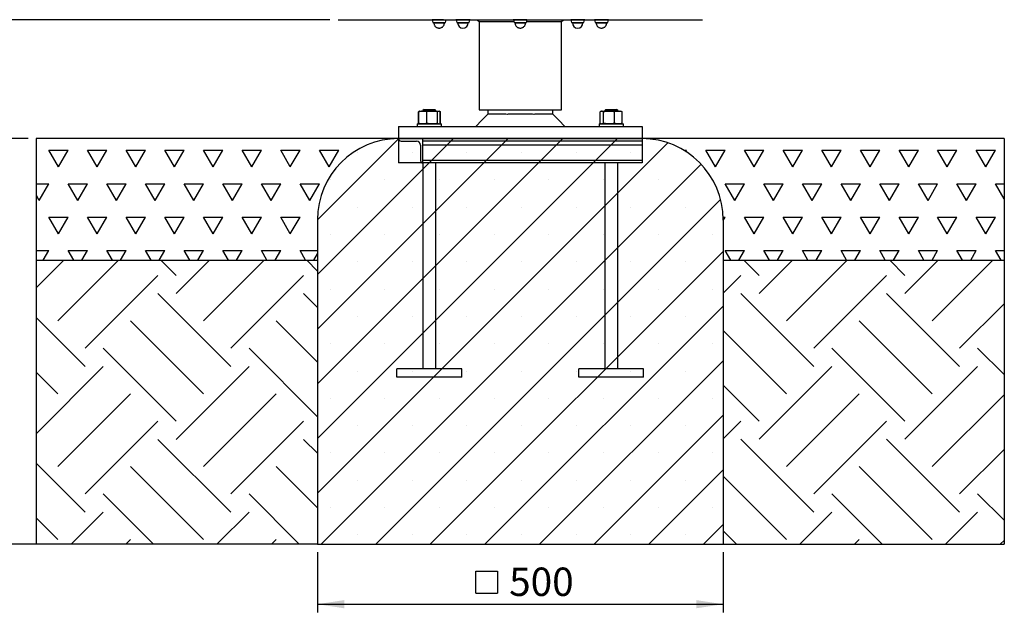
# Model space of a CAD drawing. Units: millimetres. Extents: x 5 to 415, y 5 to 292.
# Drawn here: x 83 to 204, y 71 to 144 of the extents above; entities that cross this region are included whole.
import ezdxf

# ---------------------------------------------------------------- set-up
doc = ezdxf.new("R2010")
doc.units = ezdxf.units.MM
doc.layers.add('1', color=7, linetype='Continuous', lineweight=25)
doc.styles.add('SLDTEXTSTYLE1', font='TXT', dxfattribs={"width": 0.75})
doc.dimstyles.new('SLDDIMSTYLE0', dxfattribs={"dimtxt": 3.5, "dimasz": 3.302, "dimexe": 0, "dimexo": 0.0625, "dimgap": 0.875, "dimtad": 1, "dimlfac": 10, "dimrnd": 1e-09, "dimzin": 12, "dimdsep": 46, "dimtxsty": 'SLDTEXTSTYLE1', "dimsah": 1, "dimcen": 0.09, "dimadec": 0, "dimazin": 3, "dimtfac": 1, "dimtofl": 0, "dimtmove": 0, "dimatfit": 3, "dimfxl": 0, "dimfrac": 2, "dimtolj": 1, "dimtzin": 12, "dimarcsym": 0})
doc.dimstyles.new('SLDDIMSTYLE1', dxfattribs={"dimtxt": 3.5, "dimasz": 3.302, "dimexe": 0, "dimexo": 0.0625, "dimgap": 0.875, "dimtad": 1, "dimdec": 0, "dimlfac": 10, "dimrnd": 1e-09, "dimzin": 12, "dimdsep": 46, "dimtxsty": 'SLDTEXTSTYLE1', "dimsah": 1, "dimcen": 0.09, "dimadec": 0, "dimazin": 3, "dimtfac": 1, "dimtdec": 0, "dimtofl": 0, "dimtmove": 0, "dimatfit": 3, "dimfxl": 0, "dimfrac": 2, "dimtolj": 1, "dimtzin": 12, "dimarcsym": 0})

# ---------------------------------------------------------------- blocks, each defined once
blk = doc.blocks.new('SW_HATCH_2')
at = {"color": 0, "linetype": 'Continuous', "lineweight": 25}
for p, q in [((0, 0), (-1.19, 2.06)), ((-1.19, 2.06), (1.19, 2.06)), ((0, 0), (1.19, 2.06)), ((4.76, 0), (3.57, 2.06)), ((3.57, 2.06), (5.95, 2.06)), ((4.76, 0), (5.95, 2.06)), ((9.52, 0), (8.33, 2.06)), ((8.33, 2.06), (10.72, 2.06)), ((9.52, 0), (10.72, 2.06)), ((14.29, 0), (13.1, 2.06)), ((13.1, 2.06), (15.48, 2.06)), ((14.29, 0), (15.48, 2.06)), ((19.05, 0), (17.86, 2.06)), ((17.86, 2.06), (20.24, 2.06)), ((19.05, 0), (20.24, 2.06)), ((23.81, 0), (22.62, 2.06)), ((22.62, 2.06), (25, 2.06)), ((23.81, 0), (25, 2.06)), ((28.57, 0), (27.38, 2.06)), ((27.38, 2.06), (29.77, 2.06)), ((28.57, 0), (29.77, 2.06)), ((33.34, 0), (32.15, 2.06)), ((32.15, 2.06), (34.53, 2.06)), ((33.34, 0), (34.53, 2.06)), ((-2.73, -2.06), (-1.19, -2.06)), ((-2.38, -4.12), (-1.19, -2.06)), ((2.38, -4.12), (1.19, -2.06)), ((1.19, -2.06), (3.57, -2.06)), ((2.38, -4.12), (3.57, -2.06)), ((7.14, -4.12), (5.95, -2.06)), ((5.95, -2.06), (8.33, -2.06)), ((7.14, -4.12), (8.33, -2.06)), ((11.91, -4.12), (10.72, -2.06)), ((10.72, -2.06), (13.1, -2.06)), ((11.91, -4.12), (13.1, -2.06)), ((16.67, -4.12), (15.48, -2.06)), ((15.48, -2.06), (17.86, -2.06)), ((16.67, -4.12), (17.86, -2.06)), ((21.43, -4.12), (20.24, -2.06)), ((20.24, -2.06), (22.62, -2.06)), ((21.43, -4.12), (22.62, -2.06)), ((26.19, -4.12), (25, -2.06)), ((25, -2.06), (27.38, -2.06)), ((26.19, -4.12), (27.38, -2.06)), ((30.96, -4.12), (29.77, -2.06)), ((29.77, -2.06), (32.15, -2.06)), ((30.96, -4.12), (32.15, -2.06)), ((-2.38, -4.12), (-2.73, -3.52)), ((0, -8.25), (-1.19, -6.19)), ((-1.19, -6.19), (1.19, -6.19)), ((0, -8.25), (1.19, -6.19)), ((4.76, -8.25), (3.57, -6.19)), ((3.57, -6.19), (5.95, -6.19)), ((4.76, -8.25), (5.95, -6.19)), ((9.52, -8.25), (8.33, -6.19)), ((8.33, -6.19), (10.72, -6.19)), ((9.52, -8.25), (10.72, -6.19)), ((14.29, -8.25), (13.1, -6.19)), ((13.1, -6.19), (15.48, -6.19)), ((14.29, -8.25), (15.48, -6.19)), ((19.05, -8.25), (17.86, -6.19)), ((17.86, -6.19), (20.24, -6.19)), ((19.05, -8.25), (20.24, -6.19)), ((23.81, -8.25), (22.62, -6.19)), ((22.62, -6.19), (25, -6.19)), ((23.81, -8.25), (25, -6.19)), ((28.57, -8.25), (27.38, -6.19)), ((27.38, -6.19), (29.77, -6.19)), ((28.57, -8.25), (29.77, -6.19)), ((-2.73, -10.31), (-1.19, -10.31)), ((-1.88, -11.5), (-1.19, -10.31)), ((1.88, -11.5), (1.19, -10.31)), ((1.19, -10.31), (3.57, -10.31)), ((2.88, -11.5), (3.57, -10.31)), ((6.64, -11.5), (5.95, -10.31)), ((5.95, -10.31), (8.33, -10.31)), ((7.65, -11.5), (8.33, -10.31)), ((11.4, -11.5), (10.72, -10.31)), ((10.72, -10.31), (13.1, -10.31)), ((12.41, -11.5), (13.1, -10.31)), ((16.17, -11.5), (15.48, -10.31)), ((15.48, -10.31), (17.86, -10.31)), ((17.17, -11.5), (17.86, -10.31)), ((20.93, -11.5), (20.24, -10.31)), ((20.24, -10.31), (22.62, -10.31)), ((21.93, -11.5), (22.62, -10.31)), ((25.69, -11.5), (25, -10.31)), ((25, -10.31), (27.38, -10.31)), ((26.7, -11.5), (27.38, -10.31)), ((30.45, -11.5), (29.77, -10.31)), ((29.77, -10.31), (31.91, -10.31)), ((31.46, -11.5), (31.91, -10.71))]:
    blk.add_line(p, q, dxfattribs=at)
blk = doc.blocks.new('SW_HATCH_3')
at = {"color": 0, "linetype": 'Continuous', "lineweight": 25}
for p, q in [((-0.23, 0.14), (0.08, 0.14)), ((0, 0), (0.08, 0.14)), ((3.66, -1.92), (2.46, 0.14)), ((2.46, 0.14), (4.85, 0.14)), ((3.66, -1.92), (4.85, 0.14)), ((8.42, -1.92), (7.23, 0.14)), ((7.23, 0.14), (9.61, 0.14)), ((8.42, -1.92), (9.61, 0.14)), ((13.18, -1.92), (11.99, 0.14)), ((11.99, 0.14), (14.37, 0.14)), ((13.18, -1.92), (14.37, 0.14)), ((17.94, -1.92), (16.75, 0.14)), ((16.75, 0.14), (19.13, 0.14)), ((17.94, -1.92), (19.13, 0.14)), ((22.71, -1.92), (21.51, 0.14)), ((21.51, 0.14), (23.9, 0.14)), ((22.71, -1.92), (23.9, 0.14)), ((27.47, -1.92), (26.28, 0.14)), ((26.28, 0.14), (28.66, 0.14)), ((27.47, -1.92), (28.66, 0.14)), ((32.23, -1.92), (31.04, 0.14)), ((31.04, 0.14), (33.42, 0.14)), ((32.23, -1.92), (33.42, 0.14)), ((36.99, -1.92), (35.8, 0.14)), ((35.8, 0.14), (38.18, 0.14)), ((36.99, -1.92), (38.18, 0.14)), ((6.04, -6.04), (4.85, -3.98)), ((4.85, -3.98), (7.23, -3.98)), ((6.04, -6.04), (7.23, -3.98)), ((10.8, -6.04), (9.61, -3.98)), ((9.61, -3.98), (11.99, -3.98)), ((10.8, -6.04), (11.99, -3.98)), ((15.56, -6.04), (14.37, -3.98)), ((14.37, -3.98), (16.75, -3.98)), ((15.56, -6.04), (16.75, -3.98)), ((20.32, -6.04), (19.13, -3.98)), ((19.13, -3.98), (21.51, -3.98)), ((20.32, -6.04), (21.51, -3.98)), ((25.09, -6.04), (23.9, -3.98)), ((23.9, -3.98), (26.28, -3.98)), ((25.09, -6.04), (26.28, -3.98)), ((29.85, -6.04), (28.66, -3.98)), ((28.66, -3.98), (31.04, -3.98)), ((29.85, -6.04), (31.04, -3.98)), ((34.61, -6.04), (33.42, -3.98)), ((33.42, -3.98), (35.8, -3.98)), ((34.61, -6.04), (35.8, -3.98)), ((39.25, -5.83), (38.18, -3.98)), ((38.18, -3.98), (39.25, -3.98)), ((4.6, -8.1), (4.85, -8.1)), ((4.61, -8.52), (4.85, -8.1)), ((8.42, -10.17), (7.23, -8.1)), ((7.23, -8.1), (9.61, -8.1)), ((8.42, -10.17), (9.61, -8.1)), ((13.18, -10.17), (11.99, -8.1)), ((11.99, -8.1), (14.37, -8.1)), ((13.18, -10.17), (14.37, -8.1)), ((17.94, -10.17), (16.75, -8.1)), ((16.75, -8.1), (19.13, -8.1)), ((17.94, -10.17), (19.13, -8.1)), ((22.71, -10.17), (21.51, -8.1)), ((21.51, -8.1), (23.9, -8.1)), ((22.71, -10.17), (23.9, -8.1)), ((27.47, -10.17), (26.28, -8.1)), ((26.28, -8.1), (28.66, -8.1)), ((27.47, -10.17), (28.66, -8.1)), ((32.23, -10.17), (31.04, -8.1)), ((31.04, -8.1), (33.42, -8.1)), ((32.23, -10.17), (33.42, -8.1)), ((36.99, -10.17), (35.8, -8.1)), ((35.8, -8.1), (38.18, -8.1)), ((36.99, -10.17), (38.18, -8.1)), ((5.53, -13.42), (4.85, -12.23)), ((4.85, -12.23), (7.23, -12.23)), ((6.54, -13.42), (7.23, -12.23)), ((10.3, -13.42), (9.61, -12.23)), ((9.61, -12.23), (11.99, -12.23)), ((11.3, -13.42), (11.99, -12.23)), ((15.06, -13.42), (14.37, -12.23)), ((14.37, -12.23), (16.75, -12.23)), ((16.06, -13.42), (16.75, -12.23)), ((19.82, -13.42), (19.13, -12.23)), ((19.13, -12.23), (21.51, -12.23)), ((20.83, -13.42), (21.51, -12.23)), ((24.58, -13.42), (23.9, -12.23)), ((23.9, -12.23), (26.28, -12.23)), ((25.59, -13.42), (26.28, -12.23)), ((29.35, -13.42), (28.66, -12.23)), ((28.66, -12.23), (31.04, -12.23)), ((30.35, -13.42), (31.04, -12.23)), ((34.11, -13.42), (33.42, -12.23)), ((33.42, -12.23), (35.8, -12.23)), ((35.11, -13.42), (35.8, -12.23)), ((38.87, -13.42), (38.18, -12.23)), ((38.18, -12.23), (39.25, -12.23))]:
    blk.add_line(p, q, dxfattribs=at)
blk = doc.blocks.new('SW_HATCH_4')
at = {"color": 0, "linetype": 'Continuous', "lineweight": 25}
for p, q in [((-6, 7.47), (-2.62, 10.85)), ((-3.37, 3.37), (4.11, 10.85)), ((11.23, 8.98), (9.36, 10.85)), ((11.23, 6.74), (15.34, 10.85)), ((14.59, 3.37), (22.07, 10.85)), ((28.65, 9.52), (27.32, 10.85)), ((0, 0), (8.98, 8.98)), ((17.96, 0), (26.94, 8.98)), ((17.96, -2.25), (8.98, 6.74)), ((28.65, 5.03), (26.94, 6.74)), ((0, -2.25), (-6, 3.76)), ((14.59, -5.61), (5.61, 3.37)), ((28.65, -1.7), (23.57, 3.37)), ((11.23, -8.98), (2.25, 0)), ((28.65, -8.44), (20.21, 0)), ((-6, -10.49), (2.25, -2.25)), ((11.23, -11.23), (20.21, -2.25)), ((-3.37, -5.61), (-6, -2.98)), ((-3.37, -14.59), (5.61, -5.61)), ((14.59, -14.59), (23.57, -5.61)), ((0, -17.96), (8.98, -8.98)), ((17.96, -17.96), (26.94, -8.98)), ((17.96, -20.21), (8.98, -11.23)), ((28.65, -12.93), (26.94, -11.23)), ((0, -20.21), (-6, -14.2)), ((14.59, -23.57), (5.61, -14.59)), ((28.65, -19.66), (23.57, -14.59)), ((8.44, -24.15), (2.25, -17.96)), ((26.4, -24.15), (20.21, -17.96)), ((-1.7, -24.15), (2.25, -20.21)), ((16.26, -24.15), (20.21, -20.21)), ((-3.37, -23.57), (-6, -20.94)), ((5.03, -24.15), (5.61, -23.57)), ((22.99, -24.15), (23.57, -23.57))]:
    blk.add_line(p, q, dxfattribs=at)
blk = doc.blocks.new('SW_HATCH_5')
at = {"color": 0, "linetype": 'Continuous', "lineweight": 25}
for p, q in [((4.42, 2.18), (2.56, 4.04)), ((4.42, -0.07), (8.53, 4.04)), ((7.79, -3.44), (15.27, 4.04)), ((22.38, 2.18), (20.52, 4.04)), ((22.38, -0.07), (26.49, 4.04)), ((25.75, -3.44), (33.23, 4.04)), ((0, 0), (2.18, 2.18)), ((11.16, -6.8), (20.14, 2.18)), ((11.16, -9.05), (2.18, -0.07)), ((29.12, -9.05), (20.14, -0.07)), ((29.12, -6.8), (34.65, -1.27)), ((25.75, -12.42), (16.77, -3.44)), ((7.79, -12.42), (0, -4.63)), ((22.38, -15.78), (13.4, -6.8)), ((34.65, -10.09), (31.36, -6.8)), ((4.42, -18.03), (13.4, -9.05)), ((22.38, -18.03), (31.36, -9.05)), ((4.42, -15.78), (0, -11.36)), ((7.79, -21.4), (16.77, -12.42)), ((25.75, -21.4), (34.65, -12.5)), ((0, -17.96), (2.18, -15.78)), ((11.16, -24.76), (20.14, -15.78)), ((11.16, -27.01), (2.18, -18.03)), ((29.12, -27.01), (20.14, -18.03)), ((29.12, -24.76), (34.65, -19.23)), ((25.75, -30.38), (16.77, -21.4)), ((7.79, -30.38), (0, -22.59)), ((19.6, -30.96), (13.4, -24.76)), ((34.65, -28.05), (31.36, -24.76)), ((9.45, -30.96), (13.4, -27.01)), ((27.41, -30.96), (31.36, -27.01)), ((1.64, -30.96), (0, -29.32)), ((16.19, -30.96), (16.77, -30.38)), ((34.15, -30.96), (34.65, -30.46))]:
    blk.add_line(p, q, dxfattribs=at)
blk = doc.blocks.new('SW_SYMBOL_MOD_BOX')
at = {"layer": '1', "color": 0}
for p, q in [((200, 200), (200, 800)), ((200, 800), (800, 800)), ((800, 800), (800, 200)), ((200, 200), (800, 200))]:
    blk.add_line(p, q, dxfattribs=at)
blk = doc.blocks.new('_D')
at = {"layer": '1'}
for p, q in [((119.65, 78.68), (119.65, 71.28)), ((169.65, 78.68), (169.65, 71.28)), ((119.65, 72.28), (169.65, 72.28))]:
    blk.add_line(p, q, dxfattribs=at)
for points in [[(119.65, 72.28), (122.96, 71.78), (122.96, 72.79)], [(169.65, 72.28), (166.35, 72.79), (166.35, 71.78)]]:
    blk.add_solid(points, dxfattribs=at)
at = {"layer": '1', "xscale": 0.004470703125, "yscale": 0.004470703125, "zscale": 0.004470703125}
blk.add_blockref('SW_SYMBOL_MOD_BOX', (138.28, 72.77), dxfattribs=at)
at = {"layer": '1', "insert": (143.28, 76.8), "char_height": 3.5, "attachment_point": 1, "style": 'SLDTEXTSTYLE1'}
blk.add_mtext('500', dxfattribs=at)
blk = doc.blocks.new('_D_2')
at = {"layer": '1'}
for p, q in [((84.01, 129.68), (73.08, 129.68)), ((74.08, 79.68), (74.08, 129.68)), ((118.65, 79.68), (73.08, 79.68))]:
    blk.add_line(p, q, dxfattribs=at)
for points in [[(74.08, 129.68), (73.57, 126.38), (74.59, 126.38)], [(74.08, 79.68), (74.59, 82.99), (73.57, 82.99)]]:
    blk.add_solid(points, dxfattribs=at)
at = {"layer": '1', "insert": (69.57, 100.8), "char_height": 3.5, "attachment_point": 1, "rotation": 90, "style": 'SLDTEXTSTYLE1'}
blk.add_mtext('500', dxfattribs=at)
blk = doc.blocks.new('_D_3')
at = {"layer": '1'}
for p, q in [((121.2, 144.34), (73.08, 144.34)), ((74.08, 144.34), (74.08, 129.68)), ((84.01, 129.68), (73.08, 129.68))]:
    blk.add_line(p, q, dxfattribs=at)
for points in [[(74.08, 144.34), (73.57, 141.04), (74.59, 141.04)], [(74.08, 129.68), (74.59, 132.99), (73.57, 132.99)]]:
    blk.add_solid(points, dxfattribs=at)
at = {"layer": '1', "insert": (69.57, 133.13), "char_height": 3.5, "attachment_point": 1, "rotation": 90, "style": 'SLDTEXTSTYLE1'}
blk.add_mtext('147', dxfattribs=at)
blk = doc.blocks.new('_D_4')
at = {"layer": '1'}
for p, q in [((164.65, 281.54), (67.08, 281.54)), ((68.08, 281.54), (68.08, 129.68)), ((84.01, 129.68), (67.08, 129.68))]:
    blk.add_line(p, q, dxfattribs=at)
for points in [[(68.08, 281.54), (67.57, 278.24), (68.59, 278.24)], [(68.08, 129.68), (68.59, 132.99), (67.57, 132.99)]]:
    blk.add_solid(points, dxfattribs=at)
at = {"layer": '1', "insert": (63.57, 200.44), "char_height": 3.5, "attachment_point": 1, "rotation": 90, "style": 'SLDTEXTSTYLE1'}
blk.add_mtext('1519', dxfattribs=at)

msp = doc.modelspace()

# ---------------------------------------------------------------- hatches: boundary and pattern name
at = {"layer": '1'}
h = msp.add_hatch(dxfattribs=at)
h.set_pattern_fill('SACNCR', color=256, scale=2, style=0)
edge = h.paths.add_edge_path(flags=0)
edge.add_line((169.6547, 114.6835), (169.6547, 119.6835))
edge.add_arc((159.6547, 119.6835), 10, 0, 90)
edge.add_line((159.6547, 129.6835), (129.6547, 129.6835))
edge.add_arc((129.6547, 119.6835), 10, 90, 180)
edge.add_line((119.6547, 119.6835), (119.6547, 114.6835))
edge.add_line((119.6547, 114.6835), (119.6547, 79.6835))
edge.add_line((119.6547, 79.6835), (169.6547, 79.6835))
edge.add_line((169.6547, 79.6835), (169.6547, 114.6835))

# ---------------------------------------------------------------- linework, layer by layer
at = {"color": 7, "linetype": 'Continuous', "lineweight": 25}
for p, q in [((122.1997, 144.3435), (167.1097, 144.3435)), ((133.7739, 144.3273), (133.8047, 144.3095)), ((133.8047, 144.3095), (133.884, 144.0135)), ((134.0534, 144.3095), (133.8047, 144.3095)), ((133.884, 144.0135), (135.4254, 144.0135)), ((134.0047, 144.0135), (134.0047, 143.9535)), ((134.8744, 144.3095), (134.0534, 144.3095)), ((134.8744, 144.3095), (135.4757, 144.3095)), ((135.3047, 143.9535), (135.3047, 144.0135)), ((135.4254, 144.0135), (135.5047, 144.3095)), ((135.4757, 144.3095), (135.5348, 144.3281)), ((135.4757, 144.3095), (135.5047, 144.3095)), ((135.5047, 144.3095), (135.5354, 144.3272)), ((136.6748, 144.3435), (136.7337, 144.3095)), ((136.7337, 144.3095), (136.813, 144.0135)), ((136.8473, 144.3095), (136.7337, 144.3095)), ((136.813, 144.0135), (138.3543, 144.0135)), ((137.5833, 144.3095), (136.8473, 144.3095)), ((136.9337, 144.0135), (136.9337, 143.9535)), ((138.3196, 144.3095), (137.5833, 144.3095)), ((138.2337, 143.9535), (138.2337, 144.0135)), ((138.3196, 144.3095), (138.4337, 144.3095)), ((138.3543, 144.0135), (138.4337, 144.3095)), ((138.4337, 144.3095), (138.4925, 144.3435)), ((139.328, 144.3435), (139.5827, 144.1066)), ((139.5747, 144.1135), (139.5747, 133.2135)), ((143.7743, 144.3271), (143.8047, 144.3095)), ((143.8336, 144.3095), (143.7748, 144.3281)), ((143.8047, 144.3095), (143.884, 144.0135)), ((143.8336, 144.3095), (143.8047, 144.3095)), ((144.4344, 144.3095), (143.8336, 144.3095)), ((143.884, 144.0135), (145.4254, 144.0135)), ((144.0047, 144.0135), (144.0047, 143.9535)), ((145.2555, 144.3095), (144.4344, 144.3095)), ((145.2555, 144.3095), (145.5047, 144.3095)), ((145.3047, 143.9535), (145.3047, 144.0135)), ((145.4254, 144.0135), (145.5047, 144.3095)), ((145.5047, 144.3095), (145.5353, 144.3272)), ((149.7267, 144.1066), (149.9814, 144.3435)), ((149.7347, 133.2135), (149.7347, 144.1135)), ((150.8169, 144.3435), (150.8758, 144.3095)), ((150.8758, 144.3095), (150.9551, 144.0135)), ((151.3005, 144.3095), (150.8758, 144.3095)), ((150.9551, 144.0135), (152.4965, 144.0135)), ((151.0758, 144.0135), (151.0758, 143.9535)), ((151.0758, 143.9535), (152.3758, 143.9535)), ((152.1505, 144.3095), (151.3005, 144.3095)), ((152.5758, 144.3095), (152.1505, 144.3095)), ((152.3758, 143.9535), (152.3758, 144.0135)), ((152.4965, 144.0135), (152.5758, 144.3095)), ((152.5758, 144.3095), (152.6347, 144.3435)), ((153.7741, 144.3272), (153.8047, 144.3095)), ((153.8047, 144.3095), (153.884, 144.0135)), ((154.0534, 144.3095), (153.8047, 144.3095)), ((153.884, 144.0135), (154.1095, 144.0135)), ((154.0047, 144.0135), (154.0047, 143.9535)), ((154.8744, 144.3095), (154.0534, 144.3095)), ((154.1095, 144.0135), (155.4254, 144.0135)), ((155.4757, 144.3095), (154.8744, 144.3095)), ((155.3047, 143.9535), (155.3047, 144.0135)), ((155.4254, 144.0135), (155.5047, 144.3095)), ((155.5348, 144.3285), (155.4757, 144.3095)), ((155.4757, 144.3095), (155.5047, 144.3095)), ((155.5047, 144.3095), (155.5355, 144.3273)), ((132.1048, 131.5907), (132.1048, 132.9663)), ((132.1294, 131.5907), (132.1294, 132.9663)), ((132.223, 133.0552), (132.2, 133.0419)), ((132.2547, 133.0735), (132.223, 133.0552)), ((132.2547, 133.0735), (132.6358, 133.0735)), ((132.6358, 133.0735), (133.8049, 133.0735)), ((132.8047, 133.2835), (132.6547, 133.1335)), ((132.6547, 133.1335), (132.6547, 133.0735)), ((134.2547, 133.1335), (132.6547, 133.1335)), ((132.8047, 133.2835), (134.1047, 133.2835)), ((133.1422, 131.5907), (133.1422, 132.9663)), ((133.8049, 133.0735), (134.6238, 133.0735)), ((134.2547, 133.1335), (134.1047, 133.2835)), ((134.2547, 133.0735), (134.2547, 133.1335)), ((134.4675, 131.5907), (134.4675, 132.9663)), ((134.6238, 133.0735), (134.6547, 133.0735)), ((134.6865, 133.0552), (134.6547, 133.0735)), ((134.7801, 131.5907), (134.7801, 132.9663)), ((134.8047, 132.9663), (134.7927, 132.9703)), ((134.8047, 131.5907), (134.8047, 132.9663)), ((139.5747, 133.2135), (149.7347, 133.2135)), ((140.6547, 133.2135), (140.6547, 132.6835)), ((148.6547, 132.6835), (148.6547, 133.2135)), ((154.5048, 131.5907), (154.5048, 132.9663)), ((154.6547, 133.0735), (154.6, 133.0419)), ((154.6547, 133.0735), (154.7069, 133.0735)), ((154.7069, 133.0735), (155.5841, 133.0735)), ((154.9091, 131.5907), (154.9091, 132.9663)), ((155.2047, 133.2835), (155.0547, 133.1335)), ((155.0547, 133.1335), (155.0547, 133.0735)), ((156.6547, 133.1335), (155.0547, 133.1335)), ((155.2047, 133.2835), (156.5047, 133.2835)), ((155.5841, 133.0735), (156.7318, 133.0735)), ((156.259, 131.5907), (156.259, 132.9663)), ((156.6547, 133.1335), (156.5047, 133.2835)), ((156.6547, 133.0735), (156.6547, 133.1335)), ((156.7318, 133.0735), (157.0547, 133.0735)), ((157.1095, 133.0419), (157.0547, 133.0735)), ((157.2047, 131.5907), (157.2047, 132.9663)), ((129.6547, 131.1835), (129.6547, 129.6835)), ((129.6547, 131.1835), (159.6547, 131.1835)), ((131.9547, 131.4835), (131.9547, 131.1835)), ((131.9547, 131.4835), (133.4547, 131.4835)), ((132.2, 131.5151), (132.223, 131.5018)), ((132.223, 131.5018), (132.2547, 131.4835)), ((133.4547, 131.4835), (134.9547, 131.4835)), ((134.6547, 131.4835), (134.6865, 131.5018)), ((134.6857, 131.5088), (134.7801, 131.5907)), ((134.8047, 131.5907), (134.7927, 131.5867)), ((134.9547, 131.1835), (134.9547, 131.4835)), ((154.3547, 131.4835), (154.3547, 131.1835)), ((154.3547, 131.4835), (157.3547, 131.4835)), ((154.6, 131.5151), (154.6547, 131.4835)), ((157.0547, 131.4835), (157.1095, 131.5151)), ((157.3547, 131.1835), (157.3547, 131.4835)), ((159.6547, 131.1835), (159.6547, 129.6835)), ((129.6547, 129.6835), (159.6547, 129.6835)), ((129.6547, 129.6835), (129.6547, 126.6835)), ((132.6547, 129.6835), (129.6547, 129.6835)), ((129.9547, 129.3835), (131.8547, 129.3835)), ((132.3547, 128.8835), (132.3547, 126.9835)), ((159.6547, 129.6835), (132.6547, 129.6835)), ((132.6547, 126.6835), (132.6547, 129.6835)), ((159.6547, 129.3835), (132.6547, 129.3835)), ((159.6547, 128.8835), (132.6547, 128.8835)), ((159.6547, 129.6835), (159.6547, 129.3835)), ((159.6547, 129.3835), (159.6547, 128.8835)), ((159.6547, 128.8835), (159.6547, 126.9835)), ((132.6547, 126.6835), (129.6547, 126.6835)), ((159.6547, 126.9835), (132.6547, 126.9835)), ((132.6547, 126.6835), (132.6547, 101.2835)), ((159.6547, 126.6835), (132.6547, 126.6835)), ((134.2547, 101.2835), (134.2547, 126.6835)), ((155.0547, 126.6835), (155.0547, 101.2835)), ((156.6547, 101.2835), (156.6547, 126.6835)), ((159.6547, 126.9835), (159.6547, 126.6835)), ((129.4547, 100.2835), (129.4547, 101.2835)), ((137.4547, 101.2835), (129.4547, 101.2835)), ((137.4547, 100.2835), (137.4547, 101.2835)), ((151.8547, 100.2835), (151.8547, 101.2835)), ((159.8547, 101.2835), (151.8547, 101.2835)), ((159.8547, 100.2835), (159.8547, 101.2835)), ((137.4547, 100.2835), (129.4547, 100.2835)), ((159.8547, 100.2835), (151.8547, 100.2835))]:
    msp.add_line(p, q, dxfattribs=at)
at = {"color": 8, "linetype": 'Continuous', "lineweight": 25}
for p, q in [((134.0047, 143.9535), (134.1949, 143.9535)), ((134.1949, 143.9535), (135.3047, 143.9535)), ((136.9337, 143.9535), (137.5834, 143.9535)), ((137.5834, 143.9535), (138.2337, 143.9535)), ((144.0047, 143.9535), (145.1141, 143.9535)), ((145.1141, 143.9535), (145.3047, 143.9535)), ((154.0047, 143.9535), (154.1949, 143.9535)), ((154.1949, 143.9535), (155.3047, 143.9535))]:
    msp.add_line(p, q, dxfattribs=at)
at = {"color": 7, "linetype": 'Continuous', "lineweight": 25, "flags": 128}
for points in [[(140.6547, 132.6835), (139.9099, 131.9387), (139.1547, 131.1835)], [(150.1547, 131.1835), (149.3995, 131.9387), (148.6547, 132.6835)]]:
    msp.add_lwpolyline(points, dxfattribs=at)
at = {"color": 7, "linetype": 'Continuous', "lineweight": 25}
for centre, radius, start, end in [((137.5837, 143.9535), 0.65, 180.00003, 359.99997), ((151.7258, 143.9535), 0.65, 180.000027, 359.999973), ((129.9547, 129.6835), 0.3, 180, 270), ((131.8547, 128.8835), 0.5, 0, 90), ((132.6547, 126.9835), 0.3, 180, 270)]:
    msp.add_arc(centre, radius, start, end, dxfattribs=at)
for points, knots in [([(134.0534, 144.3095), (133.9951, 144.3116), (133.9219, 144.3142), (133.8511, 144.3385), (133.8367, 144.3435)], [0, 0, 0, 0, 0.796565493, 1, 1, 1, 1]), ([(134.0047, 143.9535), (134.0079, 143.9033), (134.0124, 143.8326), (134.0421, 143.7315), (134.0783, 143.6466), (134.1391, 143.5521), (134.2212, 143.4638), (134.3251, 143.3881), (134.4473, 143.3325), (134.5828, 143.3024), (134.7255, 143.302), (134.8686, 143.3337), (134.9988, 143.3959), (135.1089, 143.4821), (135.1934, 143.5822), (135.2483, 143.6818), (135.2817, 143.7754), (135.301, 143.8622), (135.3035, 143.9231), (135.3047, 143.9535)], [0, 0, 0, 0, 0.07359908, 0.10381014, 0.15463097, 0.20889822, 0.26822084, 0.33112365, 0.39674066, 0.46443265, 0.53385785, 0.60500164, 0.67830307, 0.74431949, 0.80928198, 0.8698025, 0.91048287, 0.95527787, 1, 1, 1, 1]), ([(134.2709, 144.3435), (134.2574, 144.3388), (134.1864, 144.3144), (134.1129, 144.3117), (134.0534, 144.3095)], [0, 0, 0, 0, 0.1900626, 1, 1, 1, 1]), ([(134.577, 144.3435), (134.5955, 144.3388), (134.6926, 144.3144), (134.793, 144.3117), (134.8744, 144.3095)], [0, 0, 0, 0, 0.19006261, 1, 1, 1, 1]), ([(135.1717, 144.3435), (135.1532, 144.3388), (135.0561, 144.3144), (134.9557, 144.3117), (134.8744, 144.3095)], [0, 0, 0, 0, 0.19006036, 1, 1, 1, 1]), ([(135.3959, 144.3435), (135.4008, 144.3388), (135.4269, 144.3144), (135.4538, 144.3117), (135.4757, 144.3095)], [0, 0, 0, 0, 0.19006106, 1, 1, 1, 1]), ([(136.8473, 144.3095), (136.8061, 144.3116), (136.7544, 144.3142), (136.7043, 144.3385), (136.6941, 144.3435)], [0, 0, 0, 0, 0.79656591, 1, 1, 1, 1]), ([(137.0011, 144.3435), (136.9916, 144.3388), (136.9413, 144.3144), (136.8894, 144.3117), (136.8473, 144.3095)], [0, 0, 0, 0, 0.190060263, 1, 1, 1, 1]), ([(137.5833, 144.3095), (137.5008, 144.3116), (137.3972, 144.3142), (137.297, 144.3385), (137.2766, 144.3435)], [0, 0, 0, 0, 0.79656571, 1, 1, 1, 1]), ([(137.891, 144.3435), (137.8719, 144.3388), (137.7714, 144.3144), (137.6675, 144.3117), (137.5833, 144.3095)], [0, 0, 0, 0, 0.19006137, 1, 1, 1, 1]), ([(138.1656, 144.3435), (138.1751, 144.3388), (138.2255, 144.3144), (138.2775, 144.3117), (138.3196, 144.3095)], [0, 0, 0, 0, 0.19006163, 1, 1, 1, 1]), ([(138.4736, 144.3435), (138.464, 144.3388), (138.4137, 144.3144), (138.3617, 144.3117), (138.3196, 144.3095)], [0, 0, 0, 0, 0.19006116, 1, 1, 1, 1]), ([(139.5791, 144.1135), (139.5783, 144.1135), (139.5758, 144.1135), (139.6098, 144.1134), (139.6802, 144.1127), (139.7884, 144.1123), (139.9296, 144.1127), (140.1037, 144.1134), (140.3122, 144.1138), (140.552, 144.1137), (140.8186, 144.1134), (141.1119, 144.1144), (141.4334, 144.1171), (141.7781, 144.12), (142.14, 144.1221), (142.5193, 144.123), (142.9177, 144.1223), (143.363, 144.1201), (143.6811, 144.118), (143.8564, 144.1168)], [0, 0, 0, 0, 0.029403998, 0.088249508, 0.14880458, 0.209359643, 0.268205987, 0.327052313, 0.38760821, 0.448164123, 0.507009701, 0.565855159, 0.626411411, 0.686967714, 0.745803082, 0.804638416, 0.865184565, 0.925730778, 1, 1, 1, 1]), ([(143.9131, 144.3435), (143.9082, 144.3388), (143.8822, 144.3144), (143.8553, 144.3117), (143.8336, 144.3095)], [0, 0, 0, 0, 0.19006036, 1, 1, 1, 1]), ([(144.0047, 143.9535), (144.0079, 143.9033), (144.0124, 143.8326), (144.0421, 143.7314), (144.0783, 143.6466), (144.1391, 143.5521), (144.2212, 143.4638), (144.3251, 143.3882), (144.4472, 143.3325), (144.5828, 143.3024), (144.7254, 143.302), (144.8685, 143.3337), (144.9988, 143.3959), (145.1089, 143.482), (145.1934, 143.5822), (145.2483, 143.6817), (145.2817, 143.7753), (145.301, 143.8621), (145.3035, 143.923), (145.3047, 143.9535)], [0, 0, 0, 0, 0.07360802, 0.10381775, 0.15463435, 0.20889452, 0.2682089, 0.33110331, 0.39671296, 0.4644001, 0.53382334, 0.60496772, 0.67827295, 0.74428886, 0.80924842, 0.86976428, 0.91044035, 0.95522485, 1, 1, 1, 1]), ([(144.4344, 144.3095), (144.3547, 144.3116), (144.2547, 144.3142), (144.1579, 144.3385), (144.1382, 144.3435)], [0, 0, 0, 0, 0.79656559, 1, 1, 1, 1]), ([(144.7316, 144.3435), (144.7131, 144.3388), (144.616, 144.3144), (144.5157, 144.3117), (144.4344, 144.3095)], [0, 0, 0, 0, 0.19006175, 1, 1, 1, 1]), ([(145.2555, 144.3095), (145.1971, 144.3116), (145.1239, 144.3142), (145.053, 144.3385), (145.0385, 144.3435)], [0, 0, 0, 0, 0.796565493, 1, 1, 1, 1]), ([(145.4732, 144.3435), (145.4597, 144.3388), (145.3886, 144.3144), (145.315, 144.3117), (145.2555, 144.3095)], [0, 0, 0, 0, 0.1900626, 1, 1, 1, 1]), ([(145.4531, 144.1168), (145.6653, 144.1182), (146.0162, 144.1206), (146.4865, 144.1225), (146.878, 144.1229), (147.2571, 144.1217), (147.6175, 144.1193), (147.9533, 144.1164), (148.2663, 144.114), (148.5564, 144.1134), (148.8184, 144.1139), (149.0483, 144.1138), (149.2478, 144.1132), (149.4163, 144.1125), (149.5503, 144.1123), (149.649, 144.1129), (149.7101, 144.1135), (149.7374, 144.1136), (149.7322, 144.1135), (149.7312, 144.1135)], [0, 0, 0, 0, 0.09010092, 0.14893009, 0.20775923, 0.26829871, 0.32883828, 0.38765156, 0.44646479, 0.50698558, 0.56750651, 0.62634138, 0.68517626, 0.74571976, 0.80626323, 0.86510769, 0.92395216, 0.98450606, 1, 1, 1, 1]), ([(150.8357, 144.3435), (150.8452, 144.3381), (150.8583, 144.3307), (150.8719, 144.3289), (150.8757, 144.3285)], [0, 0, 0, 0, 0.72251343, 1, 1, 1, 1]), ([(151.3005, 144.3095), (151.229, 144.3116), (151.1394, 144.3142), (151.0526, 144.3385), (151.0349, 144.3435)], [0, 0, 0, 0, 0.796565553, 1, 1, 1, 1]), ([(151.5669, 144.3435), (151.5504, 144.3388), (151.4633, 144.3144), (151.3733, 144.3117), (151.3005, 144.3095)], [0, 0, 0, 0, 0.190060683, 1, 1, 1, 1]), ([(152.1505, 144.3095), (152.079, 144.3116), (151.9893, 144.3142), (151.9025, 144.3385), (151.8848, 144.3435)], [0, 0, 0, 0, 0.79656591, 1, 1, 1, 1]), ([(152.4171, 144.3435), (152.4005, 144.3388), (152.3134, 144.3144), (152.2234, 144.3117), (152.1505, 144.3095)], [0, 0, 0, 0, 0.190060263, 1, 1, 1, 1]), ([(152.6157, 144.3435), (152.6062, 144.3381), (152.5931, 144.3307), (152.5796, 144.329), (152.5759, 144.3285)], [0, 0, 0, 0, 0.72619185, 1, 1, 1, 1]), ([(154.0534, 144.3095), (153.9951, 144.3116), (153.9219, 144.3142), (153.8511, 144.3385), (153.8367, 144.3435)], [0, 0, 0, 0, 0.79656515, 1, 1, 1, 1]), ([(154.0047, 143.9535), (154.0079, 143.9033), (154.0124, 143.8326), (154.0421, 143.7315), (154.0783, 143.6466), (154.1391, 143.5521), (154.2212, 143.4638), (154.3251, 143.3881), (154.4473, 143.3325), (154.5828, 143.3024), (154.7255, 143.302), (154.8686, 143.3337), (154.9988, 143.3959), (155.1089, 143.4821), (155.1934, 143.5822), (155.2483, 143.6818), (155.2817, 143.7754), (155.301, 143.8622), (155.3035, 143.9231), (155.3047, 143.9535)], [0, 0, 0, 0, 0.07359908, 0.10381004, 0.15463101, 0.20889805, 0.26822092, 0.33112373, 0.39674041, 0.4644324, 0.53385796, 0.60500175, 0.67830285, 0.74431956, 0.80928204, 0.86980238, 0.91048287, 0.95527787, 1, 1, 1, 1]), ([(154.2709, 144.3435), (154.2574, 144.3388), (154.1864, 144.3144), (154.1129, 144.3117), (154.0534, 144.3095)], [0, 0, 0, 0, 0.19006094, 1, 1, 1, 1]), ([(154.8744, 144.3095), (154.7947, 144.3116), (154.6946, 144.3142), (154.5978, 144.3385), (154.5781, 144.3435)], [0, 0, 0, 0, 0.7965657, 1, 1, 1, 1]), ([(155.1717, 144.3435), (155.1532, 144.3388), (155.0561, 144.3144), (154.9557, 144.3117), (154.8744, 144.3095)], [0, 0, 0, 0, 0.19006036, 1, 1, 1, 1]), ([(155.4757, 144.3095), (155.4543, 144.3116), (155.4274, 144.3142), (155.4014, 144.3385), (155.3962, 144.3435)], [0, 0, 0, 0, 0.79656559, 1, 1, 1, 1]), ([(132.2001, 133.0416), (132.1996, 133.0414), (132.1671, 133.0305), (132.1357, 132.9982), (132.1048, 132.9663)], [0, 0, 0, 0, 0.01640737, 1, 1, 1, 1]), ([(132.6358, 133.0735), (132.6238, 133.0734), (132.5329, 133.0724), (132.3615, 133.049), (132.2072, 132.994), (132.1294, 132.9663)], [0, 0, 0, 0, 0.07009928, 0.53078882, 1, 1, 1, 1]), ([(132.1294, 132.9663), (132.1425, 132.9832), (132.1732, 133.0228), (132.2052, 133.0341), (132.2235, 133.0407)], [0, 0, 0, 0, 0.42572795, 1, 1, 1, 1]), ([(133.1422, 132.9663), (133.0599, 132.9963), (132.8939, 133.0567), (132.7224, 133.0679), (132.6358, 133.0735)], [0, 0, 0, 0, 0.49545772, 1, 1, 1, 1]), ([(133.8049, 133.0735), (133.7891, 133.0734), (133.6702, 133.0724), (133.4459, 133.049), (133.244, 132.994), (133.1422, 132.9663)], [0, 0, 0, 0, 0.070098838, 0.530788823, 1, 1, 1, 1]), ([(134.4675, 132.9663), (134.3599, 132.9963), (134.1427, 133.0567), (133.9181, 133.0679), (133.8049, 133.0735)], [0, 0, 0, 0, 0.49545824, 1, 1, 1, 1]), ([(134.4675, 132.9663), (134.4806, 132.9825), (134.5316, 133.0453), (134.5845, 133.0615), (134.6238, 133.0735)], [0, 0, 0, 0, 0.25755115, 1, 1, 1, 1]), ([(134.6238, 133.0735), (134.638, 133.0719), (134.6909, 133.066), (134.7424, 133.0084), (134.7801, 132.9663)], [0, 0, 0, 0, 0.26863449, 1, 1, 1, 1]), ([(134.7093, 133.0416), (134.7099, 133.0414), (134.7423, 133.0305), (134.7738, 132.9982), (134.8047, 132.9663)], [0, 0, 0, 0, 0.016407413, 1, 1, 1, 1]), ([(144.6547, 132.6835), (144.4331, 132.6826), (143.9835, 132.6807), (143.331, 132.675), (142.7102, 132.6748), (142.15, 132.6799), (141.6559, 132.6844), (141.2515, 132.6826), (140.9382, 132.6844), (140.7408, 132.6845), (140.6496, 132.6834), (140.664, 132.6835), (140.6676, 132.6835)], [0, 0, 0, 0, 0.10580358, 0.21467364, 0.32049267, 0.42938374, 0.53516809, 0.64401927, 0.74984079, 0.85872943, 0.96457399, 1, 1, 1, 1]), ([(148.6514, 132.6835), (148.6525, 132.6835), (148.6713, 132.6834), (148.6021, 132.684), (148.4378, 132.6849), (148.1511, 132.6828), (147.7716, 132.684), (147.2988, 132.6818), (146.7559, 132.6756), (146.1482, 132.6745), (145.5818, 132.6781), (145.078, 132.6824), (144.7964, 132.6831), (144.6547, 132.6835)], [0, 0, 0, 0, 0.00649807, 0.11233557, 0.22124227, 0.32707866, 0.43598419, 0.54182341, 0.65073399, 0.75654892, 0.86543646, 0.93234202, 1, 1, 1, 1]), ([(154.7069, 133.0735), (154.7021, 133.0734), (154.6659, 133.0724), (154.5974, 133.049), (154.5359, 132.994), (154.5048, 132.9663)], [0, 0, 0, 0, 0.07009791, 0.53078951, 1, 1, 1, 1]), ([(154.9091, 132.9663), (154.8763, 132.9963), (154.81, 133.0567), (154.7415, 133.0679), (154.7069, 133.0735)], [0, 0, 0, 0, 0.49545824, 1, 1, 1, 1]), ([(155.5841, 133.0735), (155.5227, 133.0719), (155.2942, 133.066), (155.0718, 133.0084), (154.9091, 132.9663)], [0, 0, 0, 0, 0.26863449, 1, 1, 1, 1]), ([(156.259, 132.9663), (156.2024, 132.9825), (155.9823, 133.0453), (155.7538, 133.0615), (155.5841, 133.0735)], [0, 0, 0, 0, 0.25755098, 1, 1, 1, 1]), ([(156.7318, 133.0735), (156.7206, 133.0734), (156.6358, 133.0724), (156.4757, 133.049), (156.3317, 132.994), (156.259, 132.9663)], [0, 0, 0, 0, 0.07009928, 0.53078882, 1, 1, 1, 1]), ([(157.2047, 132.9663), (157.1279, 132.9963), (156.9729, 133.0567), (156.8127, 133.0679), (156.7318, 133.0735)], [0, 0, 0, 0, 0.49545772, 1, 1, 1, 1]), ([(157.1093, 133.0416), (157.1099, 133.0414), (157.1423, 133.0305), (157.1738, 132.9982), (157.2047, 132.9663)], [0, 0, 0, 0, 0.01640737, 1, 1, 1, 1]), ([(132.2001, 131.5154), (132.1996, 131.5156), (132.1671, 131.5265), (132.1357, 131.5588), (132.1048, 131.5907)], [0, 0, 0, 0, 0.01640737, 1, 1, 1, 1]), ([(132.6358, 131.4835), (132.6238, 131.4836), (132.5329, 131.4846), (132.3615, 131.508), (132.2072, 131.563), (132.1294, 131.5907)], [0, 0, 0, 0, 0.07009928, 0.53078882, 1, 1, 1, 1]), ([(132.1294, 131.5907), (132.1425, 131.5738), (132.1732, 131.5342), (132.2052, 131.5229), (132.2235, 131.5163)], [0, 0, 0, 0, 0.42572802, 1, 1, 1, 1]), ([(133.1422, 131.5907), (133.0599, 131.5607), (132.8939, 131.5003), (132.7224, 131.4891), (132.6358, 131.4835)], [0, 0, 0, 0, 0.495457707, 1, 1, 1, 1]), ([(133.8049, 131.4835), (133.7891, 131.4836), (133.6702, 131.4846), (133.4459, 131.508), (133.244, 131.563), (133.1422, 131.5907)], [0, 0, 0, 0, 0.07009884, 0.53078882, 1, 1, 1, 1]), ([(134.4675, 131.5907), (134.3599, 131.5607), (134.1427, 131.5003), (133.9181, 131.4891), (133.8049, 131.4835)], [0, 0, 0, 0, 0.495458231, 1, 1, 1, 1]), ([(134.4675, 131.5907), (134.4806, 131.5745), (134.5316, 131.5117), (134.5845, 131.4955), (134.6238, 131.4835)], [0, 0, 0, 0, 0.2575512, 1, 1, 1, 1]), ([(134.7093, 131.5154), (134.7099, 131.5156), (134.7423, 131.5265), (134.7738, 131.5588), (134.8047, 131.5907)], [0, 0, 0, 0, 0.016407413, 1, 1, 1, 1]), ([(154.6001, 131.5154), (154.5996, 131.5156), (154.5671, 131.5265), (154.5357, 131.5588), (154.5048, 131.5907)], [0, 0, 0, 0, 0.016407413, 1, 1, 1, 1]), ([(154.9091, 131.5907), (154.8763, 131.5607), (154.81, 131.5003), (154.7415, 131.4891), (154.7069, 131.4835)], [0, 0, 0, 0, 0.495458231, 1, 1, 1, 1]), ([(155.5841, 131.4835), (155.5227, 131.4851), (155.2942, 131.491), (155.0718, 131.5486), (154.9091, 131.5907)], [0, 0, 0, 0, 0.26863448, 1, 1, 1, 1]), ([(156.259, 131.5907), (156.2024, 131.5745), (155.9823, 131.5117), (155.7538, 131.4955), (155.5841, 131.4835)], [0, 0, 0, 0, 0.25755103, 1, 1, 1, 1]), ([(156.7318, 131.4835), (156.7206, 131.4836), (156.6358, 131.4846), (156.4757, 131.508), (156.3317, 131.563), (156.259, 131.5907)], [0, 0, 0, 0, 0.07009928, 0.53078882, 1, 1, 1, 1]), ([(157.2047, 131.5907), (157.1279, 131.5607), (156.9729, 131.5003), (156.8127, 131.4891), (156.7318, 131.4835)], [0, 0, 0, 0, 0.495457707, 1, 1, 1, 1]), ([(157.1093, 131.5154), (157.1099, 131.5156), (157.1423, 131.5265), (157.1738, 131.5588), (157.2047, 131.5907)], [0, 0, 0, 0, 0.01640737, 1, 1, 1, 1])]:
    msp.add_open_spline(points, degree=3, knots=knots, dxfattribs=at)
at = {"layer": '1'}
for p, q in [((204.3014, 129.6835), (85.008, 129.6835)), ((85.008, 129.6835), (85.008, 79.6835)), ((129.6547, 129.6835), (159.6547, 129.6835)), ((204.3014, 129.6835), (204.3014, 79.6835)), ((119.6547, 119.6835), (119.6547, 79.6835)), ((169.6547, 119.6835), (169.6547, 79.6835)), ((85.008, 114.6835), (119.6547, 114.6835)), ((169.6547, 114.6835), (204.3014, 114.6835)), ((100.9131, 79.6835), (85.008, 79.6835)), ((119.6547, 79.6835), (100.9131, 79.6835)), ((119.6547, 79.6835), (169.6547, 79.6835)), ((169.6547, 79.6835), (188.3963, 79.6835)), ((188.3963, 79.6835), (204.3014, 79.6835))]:
    msp.add_line(p, q, dxfattribs=at)
for centre, start, end in [((129.6547, 119.6835), 90, 180), ((159.6547, 119.6835), 0, 90)]:
    msp.add_arc(centre, 10, start, end, dxfattribs=at)

# ---------------------------------------------------------------- block references
at = {"color": 7, "linetype": 'Continuous', "lineweight": 25}
for name, p in [('SW_HATCH_2', (87.741, 126.1861)), ('SW_HATCH_3', (165.0484, 128.1042)), ('SW_HATCH_4', (91.0095, 103.8374)), ('SW_HATCH_5', (169.6547, 110.6406))]:
    msp.add_blockref(name, p, dxfattribs=at)

# ---------------------------------------------------------------- dimensions: what is measured, and where the dimension line sits
at = {"layer": '1'}
for base, p1, dimstyle, picture, middle in [((68.0797, 129.6835), (165.6547, 281.5387), 'SLDDIMSTYLE1', '_D_4', (68.0797, 205.6111)), ((74.0797, 129.6835), (122.1997, 144.3435), 'SLDDIMSTYLE1', '_D_3', (74.0797, 137.0135)), ((74.0797, 129.6835), (119.6547, 79.6835), 'SLDDIMSTYLE0', '_D_2', (74.0797, 104.6835))]:
    dim = msp.add_linear_dim(base=base, p1=p1, p2=(85.008, 129.6835), angle=90, dimstyle=dimstyle, dxfattribs=at)
    dim.commit()
    dim.dimension.update_dxf_attribs({"geometry": picture, "text_midpoint": middle, "dimtype": 160})
dim = msp.add_linear_dim(base=(169.6547, 72.2835), p1=(119.6547, 79.6835), p2=(169.6547, 79.6835), text='{\\fGDT;o}<>', dimstyle='SLDDIMSTYLE0', dxfattribs=at)
dim.commit()
dim.dimension.update_dxf_attribs({"geometry": '_D', "text_midpoint": (144.6547, 72.2835), "dimtype": 160})

doc.saveas('drawing.dxf')
